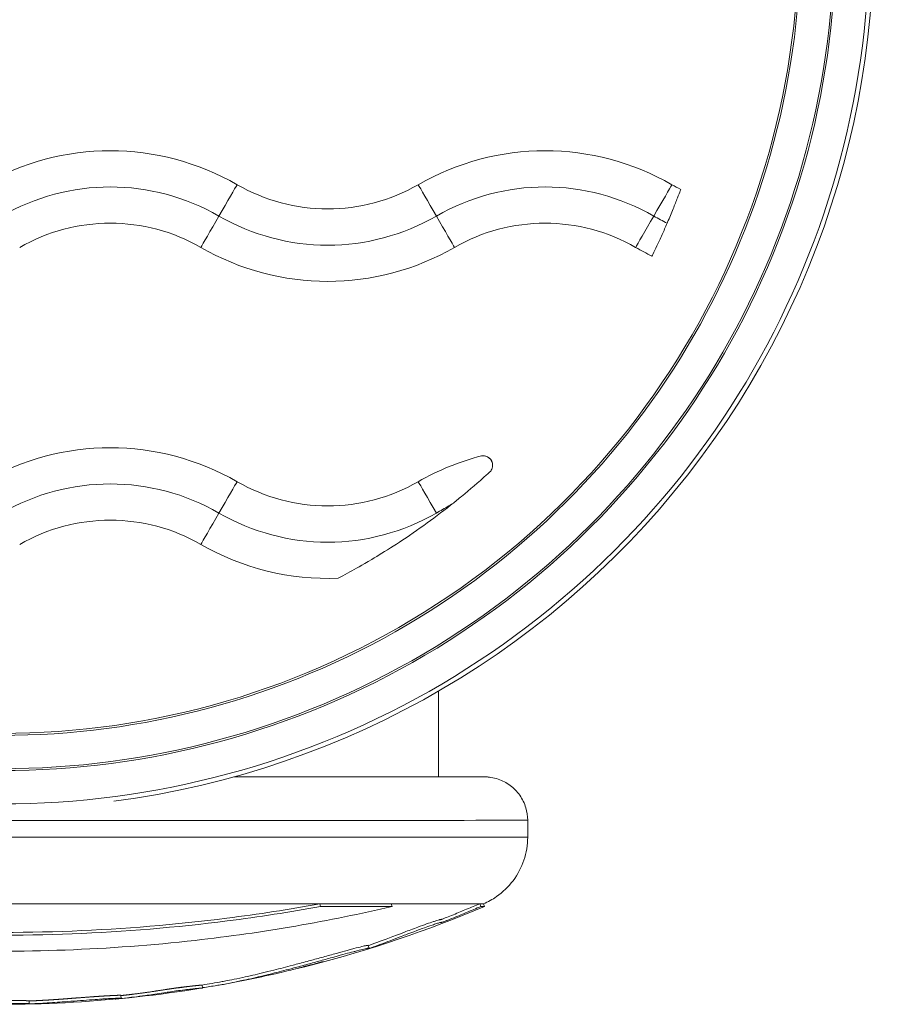
# Model space of a CAD drawing. Units: millimetres. Extents: x 98183 to 104035, y -6179 to -20.
# Drawn here: x 101375 to 101436, y -4179 to -4111 of the extents above; entities that cross this region are included whole.
import ezdxf

# ---------------------------------------------------------------- set-up
doc = ezdxf.new("R2010")
doc.units = ezdxf.units.MM

msp = doc.modelspace()

# ---------------------------------------------------------------- linework, layer by layer
at = {"color": 7, "linetype": 'Continuous', "lineweight": 0}
for p, q in [((101407.69, -4141.696), (101407.69, -4141.696)), ((101403.958, -4163.199), (101403.958, -4157.278)), ((101410.108, -4167.355), (101410.108, -4166.197)), ((101395.758, -4171.964), (101395.809, -4172.148)), ((101400.693, -4171.963), (101400.756, -4172.147)), ((101406.801, -4171.961), (101406.879, -4172.146)), ((101407.055, -4171.961), (101407.133, -4172.145)), ((101401.392, -4173.999), (101401.392, -4173.999)), ((101399.102, -4174.829), (101399.161, -4175.017)), ((101398.995, -4175.04), (101398.995, -4175.04)), ((101387.648, -4177.567), (101387.68, -4177.764)), ((101382.047, -4178.281), (101382.066, -4178.48)), ((101375.718, -4178.657), (101375.723, -4178.856))]:
    msp.add_line(p, q, dxfattribs=at)
for radius, start, end in [(85.609, 284.38546, 292.90849), (85.609, 280.20289, 282.75062), (85.409, 279.32534, 280.26139), (85.609, 267.38951, 279.24154)]:
    msp.add_arc((101373.808, -4093.289), radius, start, end, dxfattribs=at)
at = {"color": 7, "linetype": 'Continuous', "lineweight": 0, "extrusion": (0, 0, -1)}
for centre, major_axis, ratio, start_param, end_param in [((101373.808, -4105.201), (60.175, 0), 1, -0.161021, 1.441855), ((101373.808, -4105.202), (55, 0), 1, -0.161021, 3.302614), ((101373.808, -4105.203), (57.565, 0), 1, -0.025615, 3.167208), ((101373.808, -4105.203), (55.135, 0), 1, -0.025673, 3.167266), ((101396.308, -4111.5), (-12.5, 0), 1, -2.094395, -1.047198), ((101403.823, -4124.516), (-1.3, 2.252), 0.000055, -1.55942, -0.232963), ((101426.308, -4111.5), (-12.5, 0), 1, -1.102318, -1.047198), ((101396.308, -4111.5), (-15, 0), 1, -2.094395, -1.047198), ((101403.793, -4124.464), (1.3, -2.252), 0.000055, 0.232774, 1.559232), ((101426.308, -4111.5), (-15, 0), 1, -1.116826, -1.047198), ((101396.308, -4111.5), (-17.5, 0), 1, -2.094395, -1.047198), ((101426.308, -4111.5), (-17.5, 0), 1, -1.120009, -1.047198), ((101407.025, -4141.696), (0.665, 0), 1, -1.722463, 0), ((101381.308, -4157.981), (15, 0), 1, -2.094395, -1.047198), ((101388.793, -4145.016), (1.3, 2.252), 0.000055, 0.232963, 1.55942), ((101396.308, -4132), (-12.5, 0), 1, -2.094395, -1.047198), ((101388.823, -4144.964), (-1.3, -2.252), 0.000055, -1.559232, -0.232774), ((101396.308, -4132), (-17.5, 0), 1, -1.611789, -1.047198)]:
    msp.add_ellipse(centre, major_axis=major_axis, ratio=ratio, start_param=start_param, end_param=end_param, dxfattribs=at)
at = {"color": 7, "linetype": 'Continuous', "lineweight": 0}
for centre, major_axis, ratio, start_param, end_param in [((101373.808, -4105.203), (-59.865, 0), 1, -0.025615, 3.167208), ((101373.808, -4105.203), (-57.435, 0), 1, -0.025673, 3.167266), ((101381.308, -4137.481), (-17.5, 0), 1, -2.094395, -1.047198), ((101411.308, -4137.481), (-17.5, 0), 1, -2.094395, -1.047198), ((101381.308, -4137.481), (-15, 0), 1, -2.094395, -1.047198), ((101411.308, -4137.481), (-15, 0), 1, -2.094395, -1.047198), ((101388.793, -4124.516), (1.3, 2.252), 0.000055, -1.55942, -0.232963), ((101418.793, -4124.516), (1.3, 2.252), 0.000055, -1.55942, -0.232963), ((101381.308, -4137.481), (-12.5, 0), 1, -2.094395, -1.047198), ((101388.823, -4124.464), (-1.3, -2.252), 0.000055, 0.232774, 1.559232), ((101411.308, -4137.481), (-12.5, 0), 1, -2.094395, -1.047198), ((101418.823, -4124.464), (-1.3, -2.252), 0.000055, 0.232774, 1.559232), ((101381.308, -4157.981), (-17.5, 0), 1, -2.094395, -1.047198), ((101411.308, -4157.981), (-17.5, 0), 1, -1.317587, -1.047198), ((101403.823, -4145.016), (-1.3, 2.252), 0.000055, 0.232963, 1.559421), ((101381.308, -4157.981), (-12.5, 0), 1, -2.094395, -1.047198), ((101396.308, -4132), (15, 0), 1, -2.094395, -1.047198), ((101373.808, -4166.197), (36.3, 0), 0.000109, -1.570796, 0), ((101373.808, -4167.355), (36.3, 0), 0.000109, -1.570796, 0), ((101373.808, -4171.961), (33.246, 0), 0.000109, -1.570796, -0.849692), ((101373.808, -4171.961), (33.246, 0), 0.000109, -0.849692, -0.628939), ((101373.808, -4172.145), (33.324, 0), 0.000109, -0.849692, -0.628939), ((101373.808, -4171.961), (33.246, 0), 0.000109, -0.628939, -0.123522), ((101373.808, -4171.961), (33.246, 0), 0.000109, -0.123522, 0.000046), ((101373.808, -4172.145), (33.324, 0), 0.000109, -0.123522, 0.000046), ((101373.796, -4172.316), (21.076, 0.001), 0, 0.000001, 0.000013)]:
    msp.add_ellipse(centre, major_axis=major_axis, ratio=ratio, start_param=start_param, end_param=end_param, dxfattribs=at)
for points, knots in [([(101419.73, -4124.981), (101419.741, -4124.957), (101419.751, -4124.932), (101419.762, -4124.908), (101419.895, -4124.596), (101420.024, -4124.288), (101420.14, -4124.002), (101420.256, -4123.716), (101420.358, -4123.457), (101420.441, -4123.24), (101420.524, -4123.025), (101420.588, -4122.857), (101420.63, -4122.744), (101420.644, -4122.708), (101420.655, -4122.677), (101420.664, -4122.653)], [-1.2273208, -1.2273208, -1.2273208, -1.2273208, -1.2194077, -1.2194077, -1.2194077, -1.1174173, -1.1174173, -1.1174173, -1.0154643, -1.0154643, -1.0154643, -0.9141153, -0.9141153, -0.9141153, -0.8808379, -0.8808379, -0.8808379, -0.8808379]), ([(101418.684, -4127.252), (101418.703, -4127.214), (101418.73, -4127.158), (101418.765, -4127.087), (101418.828, -4126.956), (101418.917, -4126.773), (101419.024, -4126.546), (101419.131, -4126.319), (101419.254, -4126.054), (101419.385, -4125.764), (101419.498, -4125.514), (101419.615, -4125.249), (101419.73, -4124.981)], [-1.5793209, -1.5793209, -1.5793209, -1.5793209, -1.5240829, -1.5240829, -1.5240829, -1.4225739, -1.4225739, -1.4225739, -1.3211125, -1.3211125, -1.3211125, -1.2333574, -1.2333574, -1.2333574, -1.2333574]), ([(101407.558, -4142.094), (101407.587, -4142.055), (101407.611, -4142.013), (101407.662, -4141.901), (101407.68, -4141.83), (101407.696, -4141.67), (101407.685, -4141.584), (101407.632, -4141.403), (101407.577, -4141.31), (101407.387, -4141.114), (101407.249, -4141.059), (101407.104, -4141.035), (101407.068, -4141.031), (101407.006, -4141.031), (101406.978, -4141.032), (101406.94, -4141.036), (101406.932, -4141.037), (101406.924, -4141.039)], [0.0452592, 0.0452592, 0.0452592, 0.0452592, 0.0607378, 0.0607378, 0.0862552, 0.0862552, 0.1199183, 0.1199183, 0.1654675, 0.1654675, 0.236358, 0.236358, 0.2563609, 0.2563609, 0.269618, 0.269618, 0.2730188, 0.2730188, 0.2730188, 0.2730188]), ([(101404.9, -4144.36), (101405.117, -4144.188), (101405.333, -4144.013), (101406.116, -4143.37), (101406.714, -4142.856), (101407.359, -4142.275), (101407.456, -4142.187), (101407.558, -4142.094)], [3.2406033, 3.2406033, 3.2406033, 3.2406033, 3.3441557, 3.3441557, 3.6184095, 3.6184095, 3.6625073, 3.6625073, 3.6625073, 3.6625073]), ([(101397.026, -4149.485), (101397.078, -4149.457), (101397.143, -4149.423), (101397.388, -4149.294), (101397.607, -4149.176), (101398.188, -4148.858), (101398.68, -4148.584), (101400.23, -4147.664), (101401.317, -4146.99), (101403.326, -4145.567), (101403.951, -4145.103), (101404.676, -4144.537), (101404.788, -4144.449), (101404.9, -4144.36)], [0.0632734, 0.0632734, 0.0632734, 0.0632734, 0.1003139, 0.1003139, 0.1891134, 0.1891134, 0.3302276, 0.3302276, 0.5164549, 0.5164549, 0.6007848, 0.6007848, 0.616242, 0.616242, 0.616242, 0.616242]), ([(101403.808, -4144.99), (101403.952, -4144.908), (101404.095, -4144.825), (101404.238, -4144.742), (101404.382, -4144.659), (101404.526, -4144.576), (101404.669, -4144.493), (101404.746, -4144.449), (101404.823, -4144.405), (101404.9, -4144.36)], [0.000052043, 0.000052043, 0.000052043, 0.000052043, 0.000547944, 0.000547944, 0.000547944, 0.001046087, 0.001046087, 0.001046087, 0.001311867, 0.001311867, 0.001311867, 0.001311867]), ([(101389.841, -4163.201), (101390.995, -4163.201), (101392.113, -4163.2), (101394.582, -4163.2), (101395.908, -4163.2), (101398.364, -4163.2), (101399.502, -4163.2), (101401.555, -4163.199), (101402.478, -4163.199), (101404.08, -4163.199), (101404.764, -4163.199), (101405.876, -4163.198), (101406.307, -4163.198), (101406.896, -4163.198), (101407.085, -4163.198), (101407.085, -4163.198)], [73.48641, 73.48641, 73.48641, 73.48641, 77.432015, 77.432015, 82.594623, 82.594623, 87.757198, 87.757198, 92.919706, 92.919706, 98.082052, 98.082052, 103.243884, 103.243884, 108.315259, 108.315259, 108.315259, 108.315259]), ([(101403.958, -4163.196), (101404.145, -4163.196), (101404.324, -4163.196), (101405.163, -4163.196), (101405.71, -4163.196), (101406.541, -4163.197), (101406.828, -4163.197), (101407.03, -4163.197), (101407.065, -4163.197), (101407.101, -4163.197), (101407.109, -4163.197), (101407.125, -4163.197), (101407.13, -4163.197), (101407.144, -4163.198), (101407.149, -4163.198), (101407.162, -4163.198), (101407.169, -4163.198), (101407.188, -4163.198), (101407.198, -4163.199), (101407.223, -4163.2), (101407.238, -4163.2), (101407.27, -4163.202), (101407.286, -4163.203), (101407.33, -4163.205), (101407.358, -4163.208), (101407.449, -4163.216), (101407.512, -4163.224), (101407.744, -4163.261), (101407.912, -4163.302), (101408.366, -4163.456), (101408.644, -4163.602), (101409.147, -4163.974), (101409.376, -4164.207), (101409.743, -4164.728), (101409.887, -4165.022), (101410.064, -4165.607), (101410.108, -4165.904), (101410.108, -4166.197)], [94.443921, 94.443921, 94.443921, 94.443921, 95.761634, 95.761634, 100.924865, 100.924865, 106.089266, 106.089266, 107.69534, 107.69534, 108.434795, 108.434795, 108.712153, 108.712153, 108.816246, 108.816246, 108.891242, 108.891242, 108.94452, 108.94452, 108.999059, 108.999059, 109.050745, 109.050745, 109.136951, 109.136951, 109.326685, 109.326685, 109.842868, 109.842868, 110.763062, 110.763062, 111.71957, 111.71957, 112.675446, 112.675446, 113.555748, 113.555748, 113.555748, 113.555748]), ([(101410.108, -4167.355), (101410.108, -4167.896), (101410.018, -4168.443), (101409.676, -4169.458), (101409.422, -4169.94), (101408.783, -4170.788), (101408.39, -4171.165), (101407.672, -4171.662), (101407.369, -4171.828), (101407.055, -4171.961)], [0, 0, 0, 0, 1.621458, 1.621458, 3.213625, 3.213625, 4.806844, 4.806844, 5.832229, 5.832229, 5.832229, 5.832229]), ([(101400.756, -4172.147), (101398.611, -4172.647), (101394.143, -4173.558), (101389.511, -4174.22), (101381.255, -4175.149), (101375.165, -4175.375), (101363.26, -4174.907), (101357.393, -4174.229), (101350.198, -4172.878), (101348.524, -4172.526), (101346.897, -4172.147)], [-5.516183, -5.516183, -5.516183, -5.516183, -4.801392, -4.086601, -4.086601, -2.292259, -2.292259, -0.543153, -0.543153, 0, 0, 0, 0]), ([(101395.809, -4172.148), (101393.707, -4172.53), (101391.561, -4172.863), (101382.358, -4174.038), (101375.042, -4174.333), (101362.393, -4173.715), (101356.998, -4173.083), (101351.855, -4172.148)], [-4.461727, -4.461727, -4.461727, -4.461727, -3.792605, -3.792605, -1.633134, -1.633134, 0, 0, 0, 0]), ([(101395.758, -4171.964), (101393.66, -4172.345), (101391.519, -4172.677), (101382.339, -4173.85), (101375.04, -4174.144), (101362.419, -4173.527), (101357.038, -4172.897), (101351.906, -4171.964)], [-4.461727, -4.461727, -4.461727, -4.461727, -3.792605, -3.792605, -1.633134, -1.633134, 0, 0, 0, 0]), ([(101399.011, -4175.092), (101399.043, -4175.081), (101399.146, -4175.046), (101399.51, -4174.917), (101399.729, -4174.838), (101400.379, -4174.599), (101400.848, -4174.42), (101401.523, -4174.162), (101401.854, -4174.035), (101402.524, -4173.784), (101402.779, -4173.69), (101403.122, -4173.567), (101403.308, -4173.5), (101403.627, -4173.391), (101403.73, -4173.357), (101403.908, -4173.299), (101403.986, -4173.275), (101404.11, -4173.241), (101404.128, -4173.24), (101404.151, -4173.241), (101404.152, -4173.246), (101404.2, -4173.233), (101404.216, -4173.228), (101404.255, -4173.215), (101404.278, -4173.207), (101404.338, -4173.185), (101404.374, -4173.172), (101404.471, -4173.135), (101404.541, -4173.108), (101404.758, -4173.023), (101404.947, -4172.947), (101405.498, -4172.72), (101405.73, -4172.622), (101406.307, -4172.383), (101406.764, -4172.194), (101406.879, -4172.146)], [-0.2756215, -0.2756215, -0.2756215, -0.2756215, -0.2551543, -0.2551543, -0.2296769, -0.2296769, -0.1883727, -0.1883727, -0.1677863, -0.1677863, -0.1534671, -0.1534671, -0.1451598, -0.1451598, -0.1409229, -0.1409229, -0.1367732, -0.1367732, -0.1318283, -0.1318283, -0.1249332, -0.1249332, -0.1222219, -0.1222219, -0.1192954, -0.1192954, -0.1152221, -0.1152221, -0.1063155, -0.1063155, -0.0796052, -0.0796052, -0.0372013, -0.0372013, 0, 0, 0, 0]), ([(101399.108, -4174.847), (101399.245, -4174.799), (101399.464, -4174.722), (101399.772, -4174.609), (101400.183, -4174.459), (101400.864, -4174.199), (101401.6, -4173.919), (101401.887, -4173.81), (101402.202, -4173.691), (101402.533, -4173.568), (101402.742, -4173.491), (101402.943, -4173.418), (101403.131, -4173.351), (101403.302, -4173.291), (101403.466, -4173.234), (101403.612, -4173.186), (101403.668, -4173.167), (101403.755, -4173.139), (101403.838, -4173.113), (101403.904, -4173.092), (101403.961, -4173.075), (101404.001, -4173.065), (101404.02, -4173.061), (101404.034, -4173.057), (101404.045, -4173.055), (101404.049, -4173.055), (101404.052, -4173.054), (101404.055, -4173.054), (101404.057, -4173.054), (101404.059, -4173.054), (101404.061, -4173.054), (101404.063, -4173.054), (101404.066, -4173.054), (101404.067, -4173.054), (101404.07, -4173.054), (101404.072, -4173.054), (101404.074, -4173.055), (101404.077, -4173.055), (101404.08, -4173.056), (101404.083, -4173.056), (101404.085, -4173.056), (101404.086, -4173.056), (101404.088, -4173.056), (101404.09, -4173.055), (101404.092, -4173.055), (101404.094, -4173.055), (101404.098, -4173.054), (101404.102, -4173.053), (101404.107, -4173.052), (101404.114, -4173.051), (101404.122, -4173.048), (101404.131, -4173.045), (101404.143, -4173.042), (101404.158, -4173.037), (101404.175, -4173.031), (101404.193, -4173.025), (101404.213, -4173.018), (101404.235, -4173.01), (101404.266, -4172.999), (101404.298, -4172.987), (101404.331, -4172.975), (101404.39, -4172.952), (101404.455, -4172.927), (101404.514, -4172.904), (101404.656, -4172.848), (101404.823, -4172.781), (101404.983, -4172.715), (101405.319, -4172.578), (101405.576, -4172.47), (101405.894, -4172.338), (101406.056, -4172.271), (101406.204, -4172.21), (101406.35, -4172.15), (101406.5, -4172.088), (101406.651, -4172.025), (101406.801, -4171.961)], [0.0186416, 0.0186416, 0.0186416, 0.0186416, 0.0514992, 0.0514992, 0.0514992, 0.0953726, 0.0953726, 0.0953726, 0.1125312, 0.1125312, 0.1125312, 0.1233936, 0.1233936, 0.1233936, 0.1332435, 0.1332435, 0.1332435, 0.1370109, 0.1370109, 0.1370109, 0.1400449, 0.1400449, 0.1400449, 0.1414146, 0.1414146, 0.1414146, 0.141852, 0.141852, 0.141852, 0.1422251, 0.1422251, 0.1422251, 0.1427234, 0.1427234, 0.1427234, 0.1434045, 0.1434045, 0.1434045, 0.1442656, 0.1442656, 0.1442656, 0.1446135, 0.1446135, 0.1446135, 0.14497, 0.14497, 0.14497, 0.1454851, 0.1454851, 0.1454851, 0.1460755, 0.1460755, 0.1460755, 0.1467867, 0.1467867, 0.1467867, 0.1475566, 0.1475566, 0.1475566, 0.1486303, 0.1486303, 0.1486303, 0.1506055, 0.1506055, 0.1506055, 0.1553999, 0.1553999, 0.1553999, 0.1654616, 0.1654616, 0.1654616, 0.1706156, 0.1706156, 0.1706156, 0.1759366, 0.1759366, 0.1759366, 0.1759366]), ([(101389.025, -4177.331), (101389.03, -4177.33), (101389.071, -4177.323), (101389.176, -4177.304), (101389.619, -4177.22), (101390.31, -4177.077), (101391.085, -4176.905), (101391.802, -4176.735), (101392.516, -4176.559), (101393.22, -4176.379), (101393.885, -4176.206), (101394.798, -4175.961), (101395.74, -4175.702), (101396.758, -4175.42), (101397.46, -4175.228), (101397.792, -4175.138), (101398.256, -4175.014), (101398.655, -4174.912), (101398.977, -4174.838), (101399.094, -4174.822), (101399.102, -4174.827), (101399.102, -4174.829)], [-3.337308, -3.337308, -3.337308, -3.337308, -3.301178, -3.033977, -2.645286, -2.303772, -2.079663, -1.891447, -1.69474, -1.544139, -1.406593, -1.256511, -1.141451, -1.025399, -0.89462, -0.800699, -0.706777, -0.508494, -0.337496, -0.203683, -0.168871, -0.168871, -0.168871, -0.168871]), ([(101387.677, -4177.746), (101387.72, -4177.74), (101387.763, -4177.734), (101387.99, -4177.7), (101388.155, -4177.674), (101388.281, -4177.655), (101388.461, -4177.627), (101388.623, -4177.603), (101388.769, -4177.579), (101388.798, -4177.574), (101388.884, -4177.559), (101388.946, -4177.549), (101389.082, -4177.524), (101389.121, -4177.517), (101389.333, -4177.477), (101389.505, -4177.445), (101389.937, -4177.358), (101390.186, -4177.307), (101390.703, -4177.195), (101390.931, -4177.144), (101391.389, -4177.038), (101391.612, -4176.986), (101392.096, -4176.869), (101392.359, -4176.804), (101392.846, -4176.681), (101393.064, -4176.625), (101393.29, -4176.567), (101393.496, -4176.513), (101393.703, -4176.459), (101394.249, -4176.315), (101394.581, -4176.226), (101395.217, -4176.053), (101395.51, -4175.972), (101396.116, -4175.806), (101396.434, -4175.717), (101396.731, -4175.636), (101397.064, -4175.543), (101397.321, -4175.473), (101397.748, -4175.356), (101397.913, -4175.312), (101398.12, -4175.257), (101398.147, -4175.25), (101398.174, -4175.243), (101398.387, -4175.186), (101398.572, -4175.139), (101398.837, -4175.074), (101398.949, -4175.048), (101399.034, -4175.032), (101399.099, -4175.02), (101399.138, -4175.015), (101399.167, -4175.018), (101399.167, -4175.022), (101399.149, -4175.034), (101399.145, -4175.036), (101399.141, -4175.038), (101399.121, -4175.049), (101399.085, -4175.065), (101399.011, -4175.092)], [-7.911603, -7.911603, -7.911603, -7.911603, -7.614655, -7.614655, -6.358354, -6.358354, -6.358354, -4.558993, -4.558993, -4.102781, -4.102781, -3.404181, -3.404181, -3.033977, -3.033977, -2.645286, -2.645286, -2.303772, -2.303772, -2.079663, -2.079663, -1.891447, -1.891447, -1.69474, -1.69474, -1.544139, -1.544139, -1.544139, -1.406593, -1.406593, -1.256511, -1.256511, -1.141451, -1.141451, -1.025399, -1.025399, -1.025399, -0.89462, -0.89462, -0.731792, -0.731792, -0.706777, -0.706777, -0.706777, -0.508494, -0.508494, -0.337496, -0.337496, -0.337496, -0.203683, -0.203683, -0.09694, -0.09694, -0.0786, -0.0786, -0.0786, 0, 0, 0, 0]), ([(101395.643, -4176.041), (101395.572, -4176.06), (101395.499, -4176.079), (101395.211, -4176.157), (101395.022, -4176.207), (101394.639, -4176.308), (101394.384, -4176.375), (101393.984, -4176.478), (101393.552, -4176.586), (101393.322, -4176.642), (101392.959, -4176.728), (101392.825, -4176.759), (101392.698, -4176.787)], [-1.186921, -1.186921, -1.186921, -1.186921, -1.107132, -1.107132, -0.8555542, -0.8555542, -0.7169439, -0.5783336, -0.5783336, -0.4480102, -0.4480102, -0.3742766, -0.3742766, -0.3742766, -0.3742766]), ([(101393.902, -4176.498), (101394.179, -4176.434), (101394.471, -4176.365), (101395.514, -4176.107), (101395.763, -4176.029), (101395.971, -4175.967), (101395.985, -4175.96), (101395.987, -4175.957), (101395.98, -4175.957), (101395.956, -4175.962), (101395.941, -4175.965), (101395.897, -4175.976), (101395.873, -4175.982), (101395.812, -4175.997), (101395.782, -4176.005), (101395.704, -4176.025), (101395.669, -4176.034), (101395.643, -4176.041)], [-0.3323678, -0.3323678, -0.3323678, -0.3323678, -0.3037841, -0.3037841, -0.2140683, -0.2140683, -0.1314113, -0.1314113, -0.0635603, -0.0635603, -0.0318508, -0.0318508, -0.0170054, -0.0170054, -0.0082305, -0.0082305, 0, 0, 0, 0]), ([(101382.049, -4178.296), (101382.057, -4178.295), (101382.084, -4178.292), (101382.127, -4178.287), (101382.178, -4178.282), (101382.229, -4178.276), (101382.281, -4178.271), (101382.337, -4178.264), (101382.397, -4178.257), (101382.464, -4178.25), (101382.534, -4178.242), (101382.606, -4178.233), (101382.676, -4178.225), (101382.749, -4178.216), (101382.826, -4178.207), (101382.911, -4178.197), (101383.005, -4178.185), (101383.106, -4178.172), (101383.208, -4178.159), (101383.309, -4178.146), (101383.41, -4178.132), (101383.511, -4178.119), (101383.613, -4178.105), (101383.718, -4178.09), (101383.827, -4178.075), (101383.947, -4178.057), (101384.072, -4178.039), (101384.184, -4178.023), (101384.281, -4178.008), (101384.361, -4177.996), (101384.441, -4177.984), (101384.521, -4177.972), (101384.599, -4177.959), (101384.676, -4177.948), (101384.752, -4177.936), (101384.83, -4177.924), (101384.91, -4177.911), (101384.988, -4177.899), (101385.056, -4177.888), (101385.116, -4177.879), (101385.168, -4177.871), (101385.213, -4177.864), (101385.254, -4177.858), (101385.297, -4177.852), (101385.34, -4177.845), (101385.383, -4177.839), (101385.424, -4177.833), (101385.464, -4177.827), (101385.503, -4177.821), (101385.54, -4177.816), (101385.576, -4177.811), (101385.61, -4177.806), (101385.643, -4177.801), (101385.674, -4177.797), (101385.704, -4177.793), (101385.736, -4177.788), (101385.769, -4177.784), (101385.804, -4177.779), (101385.84, -4177.774), (101385.874, -4177.769), (101385.905, -4177.765), (101385.934, -4177.761), (101385.963, -4177.757), (101385.993, -4177.753), (101386.023, -4177.749), (101386.055, -4177.745), (101386.086, -4177.74), (101386.118, -4177.736), (101386.151, -4177.732), (101386.185, -4177.728), (101386.22, -4177.723), (101386.257, -4177.718), (101386.295, -4177.713), (101386.335, -4177.708), (101386.376, -4177.703), (101386.422, -4177.698), (101386.473, -4177.691), (101386.531, -4177.684), (101386.589, -4177.677), (101386.649, -4177.67), (101386.707, -4177.664), (101386.762, -4177.657), (101386.814, -4177.651), (101386.856, -4177.647), (101386.89, -4177.643), (101386.916, -4177.64), (101386.941, -4177.638), (101386.965, -4177.635), (101386.988, -4177.633), (101387.011, -4177.63), (101387.033, -4177.628), (101387.055, -4177.626), (101387.076, -4177.624), (101387.096, -4177.622), (101387.115, -4177.62), (101387.134, -4177.618), (101387.153, -4177.616), (101387.171, -4177.614), (101387.188, -4177.612), (101387.208, -4177.61), (101387.233, -4177.608), (101387.262, -4177.605), (101387.292, -4177.602), (101387.322, -4177.599), (101387.352, -4177.596), (101387.382, -4177.593), (101387.411, -4177.59), (101387.44, -4177.587), (101387.468, -4177.584), (101387.495, -4177.581), (101387.52, -4177.578), (101387.544, -4177.576), (101387.567, -4177.573), (101387.586, -4177.571), (101387.604, -4177.57), (101387.617, -4177.568), (101387.626, -4177.568), (101387.632, -4177.567), (101387.637, -4177.567), (101387.642, -4177.566), (101387.645, -4177.566), (101387.647, -4177.566), (101387.648, -4177.566), (101387.648, -4177.567), (101387.648, -4177.567)], [-68.618983, -68.618983, -68.618983, -68.618983, -68.491851, -68.241382, -67.990913, -67.740444, -67.489975, -67.239506, -66.945079, -66.650651, -66.356224, -66.061796, -65.767368, -65.472941, -65.178513, -64.884086, -64.492835, -64.101583, -63.710332, -63.319081, -62.92783, -62.536579, -62.145328, -61.754077, -61.327062, -60.900048, -60.473033, -60.046019, -59.781193, -59.516367, -59.251541, -58.986715, -58.721889, -58.457063, -58.192237, -57.927412, -57.548286, -57.16916, -56.790035, -56.410909, -56.031783, -55.652658, -55.273532, -54.894406, -54.469419, -54.044431, -53.619443, -53.194456, -52.769468, -52.34448, -51.919493, -51.494505, -51.069517, -50.64453, -50.219542, -49.794554, -49.369567, -48.944579, -48.519591, -48.094604, -47.788255, -47.481906, -47.175557, -46.869208, -46.562859, -46.25651, -45.950161, -45.643812, -45.337464, -45.031115, -44.724766, -44.418417, -44.112068, -43.805719, -43.49937, -43.193021, -42.796753, -42.400484, -42.004216, -41.607947, -41.211679, -40.81541, -40.419142, -40.022873, -39.800333, -39.577793, -39.355253, -39.132713, -38.910173, -38.687633, -38.465094, -38.242554, -38.020014, -37.797474, -37.574934, -37.352394, -37.129854, -36.907314, -36.684774, -36.462234, -36.091192, -35.72015, -35.349108, -34.978067, -34.607025, -34.235983, -33.864941, -33.493899, -33.125176, -32.756453, -32.38773, -32.019006, -31.650283, -31.28156, -30.912837, -30.544114, -30.319488, -30.094863, -29.870237, -29.645611, -29.420986, -29.19636, -28.971734, -28.844072, -28.844072, -28.844072, -28.844072]), ([(101385.757, -4177.785), (101385.773, -4177.783), (101385.822, -4177.778), (101385.907, -4177.769), (101386.018, -4177.757), (101386.136, -4177.743), (101386.26, -4177.729), (101386.409, -4177.711), (101386.58, -4177.691), (101386.768, -4177.667), (101386.955, -4177.643), (101387.095, -4177.625), (101387.174, -4177.614), (101387.192, -4177.612)], [-12.527389, -12.527389, -12.527389, -12.527389, -12.368903, -12.063919, -11.758936, -11.453952, -11.148968, -10.843985, -10.410929, -9.977872, -9.544816, -9.11176, -8.985468, -8.985468, -8.985468, -8.985468]), ([(101366.034, -4178.46), (101366.101, -4178.469), (101366.168, -4178.477), (101366.488, -4178.516), (101366.745, -4178.546), (101367.306, -4178.607), (101367.605, -4178.637), (101368.237, -4178.695), (101368.502, -4178.716), (101368.766, -4178.736), (101368.839, -4178.741), (101368.91, -4178.746), (101369.016, -4178.754), (101369.107, -4178.761), (101369.228, -4178.77), (101369.346, -4178.778), (101369.503, -4178.788), (101369.831, -4178.806), (101369.997, -4178.813), (101370.395, -4178.826), (101370.545, -4178.83), (101370.681, -4178.832), (101370.873, -4178.836), (101371.041, -4178.837), (101371.465, -4178.84), (101371.652, -4178.839), (101371.753, -4178.839), (101371.763, -4178.839), (101371.774, -4178.839), (101372.036, -4178.839), (101372.326, -4178.838), (101372.912, -4178.837), (101373.187, -4178.837), (101373.674, -4178.837), (101373.855, -4178.837), (101374.136, -4178.838), (101374.248, -4178.838), (101374.572, -4178.839), (101374.797, -4178.84), (101375.133, -4178.842), (101375.235, -4178.843), (101375.483, -4178.845), (101375.568, -4178.846), (101375.689, -4178.85), (101375.715, -4178.853), (101375.73, -4178.859), (101375.7, -4178.863), (101375.694, -4178.866), (101375.691, -4178.867), (101375.746, -4178.867), (101375.812, -4178.864), (101375.881, -4178.862), (101376.005, -4178.857), (101376.173, -4178.849), (101376.566, -4178.828), (101376.758, -4178.818), (101376.969, -4178.805), (101376.982, -4178.805), (101376.995, -4178.804), (101377.209, -4178.791), (101377.418, -4178.777), (101377.664, -4178.76), (101377.868, -4178.745), (101378.104, -4178.728), (101378.652, -4178.686), (101378.948, -4178.663), (101379.521, -4178.619), (101379.802, -4178.598), (101380.335, -4178.56), (101380.542, -4178.546), (101380.754, -4178.532), (101380.832, -4178.527), (101381.089, -4178.511), (101381.269, -4178.501), (101381.606, -4178.485), (101381.751, -4178.479), (101381.935, -4178.474), (101381.983, -4178.475), (101382.055, -4178.476), (101382.071, -4178.478), (101382.061, -4178.484), (101382.035, -4178.489), (101381.936, -4178.504), (101381.845, -4178.515), (101381.723, -4178.528), (101381.686, -4178.532), (101381.65, -4178.536), (101381.638, -4178.538), (101381.649, -4178.537), (101381.65, -4178.537), (101381.671, -4178.535), (101381.72, -4178.53), (101381.772, -4178.525), (101381.904, -4178.512), (101382.107, -4178.491), (101382.312, -4178.468), (101382.333, -4178.466), (101382.354, -4178.464), (101382.522, -4178.445), (101382.719, -4178.422), (101382.924, -4178.396), (101383.197, -4178.363), (101383.465, -4178.327), (101383.738, -4178.289), (101383.887, -4178.268), (101384.053, -4178.244), (101384.225, -4178.218), (101384.439, -4178.187), (101384.669, -4178.151), (101385.098, -4178.084), (101385.214, -4178.066), (101385.532, -4178.019), (101385.665, -4178), (101385.853, -4177.974), (101385.879, -4177.97), (101385.906, -4177.966), (101386.053, -4177.946), (101386.221, -4177.924), (101386.594, -4177.878), (101386.765, -4177.858), (101387.038, -4177.828), (101387.146, -4177.817), (101387.236, -4177.808), (101387.311, -4177.8), (101387.396, -4177.792), (101387.547, -4177.776), (101387.615, -4177.769), (101387.693, -4177.762), (101387.693, -4177.763), (101387.621, -4177.776), (101387.595, -4177.78), (101387.557, -4177.786)], [-175.773677, -175.773677, -175.773677, -175.773677, -175.512246, -175.512246, -174.535957, -174.535957, -173.291332, -173.291332, -171.518995, -171.518995, -170.615889, -170.615889, -170.615889, -169.26291, -169.26291, -169.26291, -167.943607, -167.943607, -165.878061, -165.878061, -164.809443, -164.809443, -164.809443, -163.303961, -163.303961, -160.358615, -160.358615, -159.953382, -159.953382, -159.953382, -150.183289, -150.183289, -141.935839, -141.935839, -137.440986, -137.440986, -135.071827, -135.071827, -132.177131, -132.177131, -130.522587, -130.522587, -127.102948, -127.102948, -124.616971, -124.616971, -121.166175, -121.166175, -119.787019, -119.787019, -117.607462, -117.607462, -117.607462, -113.661899, -113.661899, -109.166503, -109.166503, -108.878715, -108.878715, -108.878715, -104.106708, -104.106708, -104.106708, -100.146914, -100.146914, -96.501792, -96.501792, -93.446852, -93.446852, -90.340944, -90.340944, -88.494342, -88.494342, -85.290078, -85.290078, -83.20685, -83.20685, -81.379147, -81.379147, -78.980007, -78.980007, -76.853019, -76.853019, -74.050014, -74.050014, -72.41029, -72.41029, -71.332669, -71.332669, -71.247008, -71.247008, -70.189463, -70.189463, -70.189463, -67.536392, -67.536392, -67.239506, -67.239506, -67.239506, -64.884086, -64.884086, -64.884086, -61.754077, -61.754077, -61.754077, -60.046019, -60.046019, -60.046019, -57.927412, -57.927412, -54.894406, -54.894406, -48.981378, -48.981378, -48.094604, -48.094604, -48.094604, -43.193021, -43.193021, -40.022873, -40.022873, -36.462234, -36.462234, -36.462234, -33.493899, -33.493899, -30.544114, -30.544114, -26.950104, -26.950104, -25.614981, -25.614981, -25.614981, -25.614981]), ([(101375.719, -4178.667), (101375.723, -4178.667), (101375.737, -4178.666), (101375.761, -4178.666), (101375.789, -4178.665), (101375.818, -4178.664), (101375.851, -4178.663), (101375.887, -4178.661), (101375.925, -4178.66), (101375.965, -4178.658), (101376.008, -4178.656), (101376.052, -4178.654), (101376.098, -4178.652), (101376.146, -4178.65), (101376.196, -4178.647), (101376.246, -4178.645), (101376.298, -4178.642), (101376.347, -4178.639), (101376.393, -4178.637), (101376.435, -4178.635), (101376.478, -4178.632), (101376.52, -4178.63), (101376.56, -4178.628), (101376.6, -4178.626), (101376.64, -4178.624), (101376.678, -4178.622), (101376.717, -4178.619), (101376.755, -4178.617), (101376.793, -4178.615), (101376.831, -4178.613), (101376.87, -4178.611), (101376.908, -4178.609), (101376.947, -4178.606), (101376.987, -4178.604), (101377.028, -4178.602), (101377.068, -4178.599), (101377.108, -4178.597), (101377.148, -4178.594), (101377.188, -4178.592), (101377.228, -4178.589), (101377.269, -4178.587), (101377.31, -4178.584), (101377.351, -4178.581), (101377.393, -4178.578), (101377.435, -4178.575), (101377.478, -4178.573), (101377.521, -4178.57), (101377.565, -4178.566), (101377.61, -4178.563), (101377.653, -4178.56), (101377.694, -4178.557), (101377.733, -4178.555), (101377.773, -4178.552), (101377.813, -4178.549), (101377.854, -4178.546), (101377.896, -4178.543), (101377.939, -4178.54), (101377.984, -4178.536), (101378.029, -4178.533), (101378.076, -4178.53), (101378.124, -4178.526), (101378.172, -4178.522), (101378.222, -4178.519), (101378.273, -4178.515), (101378.325, -4178.511), (101378.377, -4178.507), (101378.428, -4178.503), (101378.478, -4178.499), (101378.529, -4178.495), (101378.581, -4178.491), (101378.633, -4178.487), (101378.686, -4178.483), (101378.74, -4178.479), (101378.794, -4178.475), (101378.849, -4178.471), (101378.904, -4178.466), (101378.96, -4178.462), (101379.017, -4178.458), (101379.074, -4178.453), (101379.131, -4178.449), (101379.189, -4178.444), (101379.26, -4178.439), (101379.345, -4178.432), (101379.444, -4178.425), (101379.544, -4178.417), (101379.645, -4178.41), (101379.747, -4178.402), (101379.848, -4178.395), (101379.95, -4178.387), (101380.046, -4178.38), (101380.131, -4178.374), (101380.205, -4178.369), (101380.276, -4178.364), (101380.343, -4178.359), (101380.406, -4178.355), (101380.465, -4178.351), (101380.52, -4178.347), (101380.57, -4178.344), (101380.617, -4178.341), (101380.659, -4178.338), (101380.696, -4178.336), (101380.734, -4178.333), (101380.775, -4178.33), (101380.818, -4178.328), (101380.863, -4178.325), (101380.914, -4178.322), (101380.971, -4178.318), (101381.035, -4178.315), (101381.101, -4178.311), (101381.169, -4178.307), (101381.238, -4178.303), (101381.307, -4178.299), (101381.379, -4178.296), (101381.446, -4178.292), (101381.505, -4178.29), (101381.556, -4178.287), (101381.606, -4178.285), (101381.655, -4178.283), (101381.702, -4178.281), (101381.748, -4178.28), (101381.792, -4178.278), (101381.829, -4178.277), (101381.861, -4178.277), (101381.888, -4178.276), (101381.912, -4178.276), (101381.933, -4178.276), (101381.952, -4178.276), (101381.969, -4178.276), (101381.983, -4178.276), (101381.996, -4178.277), (101382.009, -4178.277), (101382.019, -4178.277), (101382.027, -4178.278), (101382.035, -4178.278), (101382.041, -4178.279), (101382.045, -4178.28), (101382.047, -4178.28), (101382.047, -4178.281), (101382.047, -4178.281)], [-119.602818, -119.602818, -119.602818, -119.602818, -119.404199, -119.021379, -118.638559, -118.255739, -117.872919, -117.490099, -117.107279, -116.724459, -116.341639, -115.958819, -115.575999, -115.193179, -114.810359, -114.427539, -114.044719, -113.661899, -113.36295, -113.064001, -112.765052, -112.466103, -112.167154, -111.868205, -111.569256, -111.270307, -110.971358, -110.672409, -110.37346, -110.074511, -109.775562, -109.476613, -109.177664, -108.878715, -108.580464, -108.282214, -107.983964, -107.685713, -107.387463, -107.089212, -106.790962, -106.492711, -106.194461, -105.896211, -105.59796, -105.29971, -105.001459, -104.703209, -104.404958, -104.106708, -103.859221, -103.611734, -103.364247, -103.11676, -102.869272, -102.621785, -102.374298, -102.126811, -101.879324, -101.631837, -101.38435, -101.136863, -100.889376, -100.641888, -100.394401, -100.146914, -99.919094, -99.691274, -99.463454, -99.235634, -99.007813, -98.779993, -98.552173, -98.324353, -98.096533, -97.868713, -97.640892, -97.413072, -97.185252, -96.957432, -96.729612, -96.501792, -96.119924, -95.738057, -95.356189, -94.974322, -94.592454, -94.210587, -93.828719, -93.446852, -93.13732, -92.827788, -92.518256, -92.208725, -91.899193, -91.589661, -91.280129, -90.970597, -90.661065, -90.351533, -90.042001, -89.732469, -89.422938, -89.113406, -88.803874, -88.494342, -88.093809, -87.693276, -87.292743, -86.89221, -86.491677, -86.091144, -85.690611, -85.290078, -85.029675, -84.769271, -84.508868, -84.248464, -83.988061, -83.727657, -83.467254, -83.20685, -82.978387, -82.749924, -82.521462, -82.292999, -82.064536, -81.836073, -81.60761, -81.379147, -81.096264, -80.813381, -80.530498, -80.247615, -79.964732, -79.681849, -79.398966, -79.228253, -79.228253, -79.228253, -79.228253]), ([(101369.84, -4178.605), (101369.846, -4178.605), (101369.876, -4178.607), (101369.93, -4178.609), (101370.005, -4178.612), (101370.084, -4178.615), (101370.171, -4178.619), (101370.268, -4178.622), (101370.371, -4178.625), (101370.478, -4178.628), (101370.585, -4178.63), (101370.704, -4178.633), (101370.829, -4178.635), (101370.959, -4178.636), (101371.08, -4178.637), (101371.196, -4178.638), (101371.306, -4178.639), (101371.408, -4178.639), (101371.499, -4178.639), (101371.579, -4178.639), (101371.646, -4178.639), (101371.703, -4178.639), (101371.747, -4178.639), (101371.776, -4178.639), (101371.804, -4178.639), (101371.828, -4178.639), (101371.853, -4178.639), (101371.878, -4178.639), (101371.903, -4178.639), (101371.929, -4178.639), (101371.954, -4178.639), (101371.98, -4178.639), (101372.006, -4178.639), (101372.032, -4178.639), (101372.058, -4178.639), (101372.084, -4178.639), (101372.111, -4178.639), (101372.138, -4178.639), (101372.165, -4178.639), (101372.192, -4178.639), (101372.219, -4178.639), (101372.246, -4178.638), (101372.274, -4178.638), (101372.301, -4178.638), (101372.329, -4178.638), (101372.357, -4178.638), (101372.385, -4178.638), (101372.414, -4178.638), (101372.442, -4178.638), (101372.471, -4178.638), (101372.5, -4178.638), (101372.529, -4178.638), (101372.558, -4178.638), (101372.587, -4178.638), (101372.617, -4178.638), (101372.645, -4178.638), (101372.672, -4178.638), (101372.697, -4178.638), (101372.722, -4178.638), (101372.748, -4178.638), (101372.773, -4178.638), (101372.799, -4178.638), (101372.824, -4178.638), (101372.85, -4178.637), (101372.876, -4178.637), (101372.902, -4178.637), (101372.928, -4178.637), (101372.954, -4178.637), (101372.98, -4178.637), (101373.007, -4178.637), (101373.033, -4178.637), (101373.059, -4178.637), (101373.086, -4178.637), (101373.112, -4178.637), (101373.139, -4178.637), (101373.165, -4178.637), (101373.192, -4178.637), (101373.219, -4178.637), (101373.246, -4178.637), (101373.274, -4178.637), (101373.302, -4178.637), (101373.33, -4178.637), (101373.358, -4178.637), (101373.387, -4178.637), (101373.416, -4178.637), (101373.445, -4178.637), (101373.474, -4178.637), (101373.51, -4178.637), (101373.552, -4178.637), (101373.602, -4178.637), (101373.652, -4178.637), (101373.703, -4178.637), (101373.754, -4178.637), (101373.806, -4178.637), (101373.857, -4178.637), (101373.909, -4178.637), (101373.961, -4178.638), (101374.014, -4178.638), (101374.066, -4178.638), (101374.119, -4178.638), (101374.178, -4178.638), (101374.244, -4178.638), (101374.315, -4178.638), (101374.383, -4178.638), (101374.446, -4178.639), (101374.501, -4178.639), (101374.558, -4178.639), (101374.617, -4178.639), (101374.677, -4178.64), (101374.739, -4178.64), (101374.802, -4178.64), (101374.866, -4178.641), (101374.931, -4178.641), (101374.997, -4178.641), (101375.059, -4178.642), (101375.117, -4178.642), (101375.171, -4178.643), (101375.222, -4178.643), (101375.27, -4178.643), (101375.317, -4178.644), (101375.364, -4178.644), (101375.408, -4178.645), (101375.445, -4178.645), (101375.481, -4178.646), (101375.514, -4178.646), (101375.546, -4178.647), (101375.576, -4178.647), (101375.603, -4178.648), (101375.628, -4178.649), (101375.65, -4178.649), (101375.669, -4178.65), (101375.684, -4178.651), (101375.697, -4178.652), (101375.707, -4178.653), (101375.713, -4178.654), (101375.717, -4178.655), (101375.718, -4178.656), (101375.718, -4178.656), (101375.718, -4178.657)], [-167.23343, -167.23343, -167.23343, -167.23343, -167.169028, -166.910834, -166.652641, -166.394448, -166.136255, -165.878061, -165.610907, -165.343752, -165.076598, -164.809443, -164.433073, -164.056702, -163.680331, -163.303961, -162.885138, -162.466316, -162.047494, -161.628671, -161.209849, -160.791027, -160.372205, -159.953382, -159.648067, -159.342752, -159.037436, -158.732121, -158.426805, -158.12149, -157.816174, -157.510859, -157.205544, -156.900228, -156.594913, -156.289597, -155.984282, -155.678966, -155.373651, -155.068336, -154.76302, -154.457705, -154.152389, -153.847074, -153.541758, -153.236443, -152.931128, -152.625812, -152.320497, -152.015181, -151.709866, -151.40455, -151.099235, -150.79392, -150.488604, -150.183289, -149.925556, -149.667823, -149.41009, -149.152357, -148.894625, -148.636892, -148.379159, -148.121426, -147.863693, -147.605961, -147.348228, -147.090495, -146.832762, -146.575029, -146.317296, -146.059564, -145.801831, -145.544098, -145.286365, -145.028632, -144.7709, -144.513167, -144.255434, -143.997701, -143.739968, -143.482235, -143.224503, -142.96677, -142.709037, -142.451304, -142.193571, -141.935839, -141.506838, -141.077837, -140.648836, -140.219836, -139.790835, -139.361834, -138.932834, -138.503833, -138.074832, -137.645832, -137.216831, -136.78783, -136.358829, -135.929829, -135.500828, -135.071827, -134.7875, -134.503172, -134.218845, -133.934517, -133.65019, -133.365862, -133.081535, -132.797207, -132.51288, -132.228552, -131.944225, -131.659897, -131.375569, -131.091242, -130.806914, -130.522587, -130.153486, -129.784385, -129.415284, -129.046183, -128.677082, -128.307981, -127.93888, -127.569779, -127.200678, -126.831577, -126.462476, -126.093375, -125.724274, -125.355173, -124.986072, -124.616971, -124.315099, -124.210147, -124.210147, -124.210147, -124.210147])]:
    msp.add_open_spline(points, degree=3, knots=knots, dxfattribs=at)
for points in [[(101401.485, -4173.963), (101401.485, -4173.963), (101401.485, -4173.963), (101401.484, -4173.963)], [(101401.55, -4174.152), (101401.55, -4174.152), (101401.55, -4174.152), (101401.55, -4174.152)], [(101391.483, -4177.016), (101391.483, -4177.016), (101391.483, -4177.016), (101391.483, -4177.016)], [(101385.787, -4177.983), (101385.788, -4177.983), (101385.788, -4177.983), (101385.788, -4177.983)]]:
    msp.add_open_spline(points, degree=3, dxfattribs=at)

doc.saveas('drawing.dxf')
